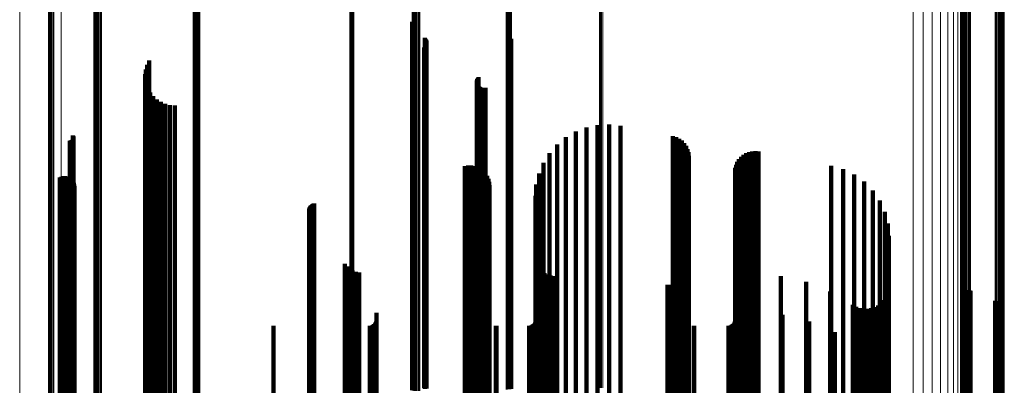
# Model space of a CAD drawing. Units: metres. Extents: x -5.029 to -4.948, y 1.882 to 2.775.
# Drawn here: x -5.029 to -4.948, y 2.289 to 2.319 of the extents above; entities that cross this region are included whole.
import ezdxf

# ---------------------------------------------------------------- set-up
doc = ezdxf.new("R2010")
doc.units = ezdxf.units.M
doc.linetypes.add('AUSGEZOGEN', pattern=[0])
doc.linetypes.add('VERDECKT2_S2', pattern=[0.09, 0.05, -0.04])
doc.layers.add('Standard', color=7, linetype='AUSGEZOGEN', lineweight=13)

msp = doc.modelspace()

# ---------------------------------------------------------------- linework, layer by layer
at = {"layer": 'Standard', "color": 7, "linetype": 'AUSGEZOGEN', "lineweight": 13, "transparency": 33554687}
for p, q in [((-5.028884, 2.328333), (-5.028884, 2.309208)), ((-5.026504, 2.328333), (-5.026504, 2.309117)), ((-5.026428, 2.328333), (-5.026428, 2.309115)), ((-5.026343, 2.328333), (-5.026343, 2.309113)), ((-5.026253, 2.328333), (-5.026253, 2.309112)), ((-5.02616, 2.328333), (-5.02616, 2.309112)), ((-5.026067, 2.328333), (-5.026067, 2.309112)), ((-5.025469, 2.328333), (-5.025469, 2.309042)), ((-5.022771, 2.328333), (-5.022771, 2.308448)), ((-5.022744, 2.328333), (-5.022744, 2.308444)), ((-5.022702, 2.328333), (-5.022702, 2.30844)), ((-5.022646, 2.328333), (-5.022646, 2.308437)), ((-5.022578, 2.328333), (-5.022578, 2.308434)), ((-5.0225, 2.328333), (-5.0225, 2.308431)), ((-5.022413, 2.328333), (-5.022413, 2.30843)), ((-5.022322, 2.328333), (-5.022322, 2.308429)), ((-5.022228, 2.328333), (-5.022228, 2.308428)), ((-5.022134, 2.328333), (-5.022134, 2.308429)), ((-5.014588, 2.328333), (-5.014588, 2.308494)), ((-5.014497, 2.328333), (-5.014497, 2.308495)), ((-5.014411, 2.328333), (-5.014411, 2.308497)), ((-5.014335, 2.328333), (-5.014335, 2.3085)), ((-5.014269, 2.328333), (-5.014269, 2.308503)), ((-5.014216, 2.328333), (-5.014216, 2.308506)), ((-5.014177, 2.328333), (-5.014177, 2.30851)), ((-5.014154, 2.328333), (-5.014154, 2.308514)), ((-5.014147, 2.328333), (-5.014147, 2.308518)), ((-5.001663, 2.328333), (-5.001663, 2.308992)), ((-5.001571, 2.328333), (-5.001571, 2.308992)), ((-5.001482, 2.328333), (-5.001482, 2.30899)), ((-5.001398, 2.328333), (-5.001398, 2.308989)), ((-5.001321, 2.328333), (-5.001321, 2.308986)), ((-4.996531, 2.328333), (-4.996531, 2.308681)), ((-4.996528, 2.328333), (-4.996528, 2.308677)), ((-4.99651, 2.328333), (-4.99651, 2.308673)), ((-4.996479, 2.328333), (-4.996479, 2.308669)), ((-4.996434, 2.328333), (-4.996434, 2.308666)), ((-4.996377, 2.328333), (-4.996377, 2.308663)), ((-4.996309, 2.328333), (-4.996309, 2.30866)), ((-4.996233, 2.328333), (-4.996233, 2.308658)), ((-4.99615, 2.328333), (-4.99615, 2.308656)), ((-4.996062, 2.328333), (-4.996062, 2.308656)), ((-4.995973, 2.328333), (-4.995973, 2.308655)), ((-4.995884, 2.328333), (-4.995884, 2.308656)), ((-4.988776, 2.328333), (-4.988776, 2.308717)), ((-4.988692, 2.328333), (-4.988692, 2.308718)), ((-4.988612, 2.328333), (-4.988612, 2.30872)), ((-4.98854, 2.328333), (-4.98854, 2.308722)), ((-4.988476, 2.328333), (-4.988476, 2.308725)), ((-4.988423, 2.328333), (-4.988423, 2.308728)), ((-4.988381, 2.328333), (-4.988381, 2.308731)), ((-4.988353, 2.328333), (-4.988353, 2.308735)), ((-4.988338, 2.328333), (-4.988338, 2.308739)), ((-4.981077, 2.328333), (-4.981077, 2.308787)), ((-4.980986, 2.328333), (-4.980986, 2.308786)), ((-4.980893, 2.328333), (-4.980893, 2.308786)), ((-4.9808, 2.328333), (-4.9808, 2.308786)), ((-4.955196, 2.328333), (-4.955196, 2.309007)), ((-4.954385, 2.328333), (-4.954385, 2.309018)), ((-4.953626, 2.328333), (-4.953626, 2.309034)), ((-4.952941, 2.328333), (-4.952941, 2.309056)), ((-4.95235, 2.328333), (-4.95235, 2.309083)), ((-4.951872, 2.328333), (-4.951872, 2.309114)), ((-4.951519, 2.328333), (-4.951519, 2.309148)), ((-4.951304, 2.328333), (-4.951304, 2.309184)), ((-4.951231, 2.328333), (-4.951231, 2.309222)), ((-4.951224, 2.328333), (-4.951224, 2.309349)), ((-4.951202, 2.328333), (-4.951202, 2.309353)), ((-4.951167, 2.328333), (-4.951167, 2.309357)), ((-4.951118, 2.328333), (-4.951118, 2.30936)), ((-4.951059, 2.328333), (-4.951059, 2.309363)), ((-4.950989, 2.328333), (-4.950989, 2.309365)), ((-4.950911, 2.328333), (-4.950911, 2.309367)), ((-4.950827, 2.328333), (-4.950827, 2.309369)), ((-4.950739, 2.328333), (-4.950739, 2.309369)), ((-4.95065, 2.328333), (-4.95065, 2.309369)), ((-4.950562, 2.328333), (-4.950562, 2.309369)), ((-4.950478, 2.328333), (-4.950478, 2.309368)), ((-4.948438, 2.328333), (-4.948438, 2.30933)), ((-4.948353, 2.328333), (-4.948353, 2.309328)), ((-4.948265, 2.328333), (-4.948265, 2.309328)), ((-4.948176, 2.328333), (-4.948176, 2.309328)), ((-4.948088, 2.328333), (-4.948088, 2.309329)), ((-4.948004, 2.328333), (-4.948004, 2.30933)), ((-4.947926, 2.328333), (-4.947926, 2.309332)), ((-4.947857, 2.328333), (-4.947857, 2.309334)), ((-4.947797, 2.328333), (-4.947797, 2.309337)), ((-4.947749, 2.328333), (-4.947749, 2.309341)), ((-4.947713, 2.328333), (-4.947713, 2.309344)), ((-4.947691, 2.328333), (-4.947691, 2.309348)), ((-4.947684, 2.328333), (-4.947684, 2.309352)), ((-4.951224, 2.309349), (-4.951224, 2.290069)), ((-4.951202, 2.309353), (-4.951202, 2.290077)), ((-4.951167, 2.309357), (-4.951167, 2.290084)), ((-4.951118, 2.30936), (-4.951118, 2.290091)), ((-4.951059, 2.309363), (-4.951059, 2.290097)), ((-4.950989, 2.309365), (-4.950989, 2.290102)), ((-4.950911, 2.309367), (-4.950911, 2.290106)), ((-4.950827, 2.309369), (-4.950827, 2.290109)), ((-4.950739, 2.309369), (-4.950739, 2.29011)), ((-4.95065, 2.309369), (-4.95065, 2.29011)), ((-4.950562, 2.309369), (-4.950562, 2.290109)), ((-4.950478, 2.309368), (-4.950478, 2.290107)), ((-4.948438, 2.30933), (-4.948438, 2.29003)), ((-4.948353, 2.309328), (-4.948353, 2.290028)), ((-4.948088, 2.309329), (-4.948088, 2.290028)), ((-4.948004, 2.30933), (-4.948004, 2.290031)), ((-4.947926, 2.309332), (-4.947926, 2.290035)), ((-4.947857, 2.309334), (-4.947857, 2.29004)), ((-4.947797, 2.309337), (-4.947797, 2.290045)), ((-4.947749, 2.309341), (-4.947749, 2.290052)), ((-4.947713, 2.309344), (-4.947713, 2.29006)), ((-4.947691, 2.309348), (-4.947691, 2.290067)), ((-4.947684, 2.309352), (-4.947684, 2.290075)), ((-5.028884, 2.309208), (-5.028884, 2.289784)), ((-5.026504, 2.309117), (-5.026504, 2.289603)), ((-5.026428, 2.309115), (-5.026428, 2.289598)), ((-5.026343, 2.309113), (-5.026343, 2.289594)), ((-5.026253, 2.309112), (-5.026253, 2.289592)), ((-5.02616, 2.309112), (-5.02616, 2.289591)), ((-5.026067, 2.309112), (-5.026067, 2.289592)), ((-5.025469, 2.309042), (-5.025469, 2.289451)), ((-5.014147, 2.308518), (-5.014147, 2.288395)), ((-5.001663, 2.308992), (-5.001663, 2.289349)), ((-5.001571, 2.308992), (-5.001571, 2.289349)), ((-5.001482, 2.30899), (-5.001482, 2.289346)), ((-5.001398, 2.308989), (-5.001398, 2.289343)), ((-5.001321, 2.308986), (-5.001321, 2.289338)), ((-4.996531, 2.308681), (-4.996531, 2.288722)), ((-4.996528, 2.308677), (-4.996528, 2.288714)), ((-4.99651, 2.308673), (-4.99651, 2.288706)), ((-4.996479, 2.308669), (-4.996479, 2.288699)), ((-4.996434, 2.308666), (-4.996434, 2.288692)), ((-4.996377, 2.308663), (-4.996377, 2.288686)), ((-4.996309, 2.30866), (-4.996309, 2.28868)), ((-4.996233, 2.308658), (-4.996233, 2.288676)), ((-4.99615, 2.308656), (-4.99615, 2.288673)), ((-4.996062, 2.308656), (-4.996062, 2.288671)), ((-4.995973, 2.308655), (-4.995973, 2.288671)), ((-4.995884, 2.308656), (-4.995884, 2.288672)), ((-4.988776, 2.308717), (-4.988776, 2.288796)), ((-4.988692, 2.308718), (-4.988692, 2.288798)), ((-4.988612, 2.30872), (-4.988612, 2.288801)), ((-4.98854, 2.308722), (-4.98854, 2.288805)), ((-4.988476, 2.308725), (-4.988476, 2.288811)), ((-4.988423, 2.308728), (-4.988423, 2.288817)), ((-4.988381, 2.308731), (-4.988381, 2.288824)), ((-4.988353, 2.308735), (-4.988353, 2.288832)), ((-4.988338, 2.308739), (-4.988338, 2.288839)), ((-4.981077, 2.308787), (-4.981077, 2.288936)), ((-4.980986, 2.308786), (-4.980986, 2.288934)), ((-4.980893, 2.308786), (-4.980893, 2.288934)), ((-4.9808, 2.308786), (-4.9808, 2.288935)), ((-4.955196, 2.309007), (-4.955196, 2.289381)), ((-4.954385, 2.309018), (-4.954385, 2.289401)), ((-4.953626, 2.309034), (-4.953626, 2.289434)), ((-4.952941, 2.309056), (-4.952941, 2.289479)), ((-4.95235, 2.309083), (-4.95235, 2.289533)), ((-4.951872, 2.309114), (-4.951872, 2.289595)), ((-4.951519, 2.309148), (-4.951519, 2.289664)), ((-4.951304, 2.309184), (-4.951304, 2.289737)), ((-4.951231, 2.309222), (-4.951231, 2.289813)), ((-4.948265, 2.309328), (-4.948265, 2.290026)), ((-4.948176, 2.309328), (-4.948176, 2.290027)), ((-5.022771, 2.308448), (-5.022771, 2.288253)), ((-5.022744, 2.308444), (-5.022744, 2.288245)), ((-5.022702, 2.30844), (-5.022702, 2.288237)), ((-5.022646, 2.308437), (-5.022646, 2.28823)), ((-5.022578, 2.308434), (-5.022578, 2.288224)), ((-5.0225, 2.308431), (-5.0225, 2.28822)), ((-5.022413, 2.30843), (-5.022413, 2.288216)), ((-5.022322, 2.308429), (-5.022322, 2.288214)), ((-5.022228, 2.308428), (-5.022228, 2.288214)), ((-5.022134, 2.308429), (-5.022134, 2.288214)), ((-5.014588, 2.308494), (-5.014588, 2.288346)), ((-5.014497, 2.308495), (-5.014497, 2.288348)), ((-5.014411, 2.308497), (-5.014411, 2.288352)), ((-5.014335, 2.3085), (-5.014335, 2.288357)), ((-5.014269, 2.308503), (-5.014269, 2.288363)), ((-5.014216, 2.308506), (-5.014216, 2.28837)), ((-5.014177, 2.30851), (-5.014177, 2.288378)), ((-5.014154, 2.308514), (-5.014154, 2.288386)), ((-4.951224, 2.290069), (-4.951224, 2.270548)), ((-4.951202, 2.290077), (-4.951202, 2.27056)), ((-4.951167, 2.290084), (-4.951167, 2.270571)), ((-4.951118, 2.290091), (-4.951118, 2.270581)), ((-4.951059, 2.290097), (-4.951059, 2.27059)), ((-4.950989, 2.290102), (-4.950989, 2.270598)), ((-4.950911, 2.290106), (-4.950911, 2.270603)), ((-4.950827, 2.290109), (-4.950827, 2.270608)), ((-4.950739, 2.29011), (-4.950739, 2.27061)), ((-4.95065, 2.29011), (-4.95065, 2.27061)), ((-4.950562, 2.290109), (-4.950562, 2.270608)), ((-4.950478, 2.290107), (-4.950478, 2.270604)), ((-4.948438, 2.29003), (-4.948438, 2.270489)), ((-4.948353, 2.290028), (-4.948353, 2.270485)), ((-4.948265, 2.290026), (-4.948265, 2.270483)), ((-4.948176, 2.290027), (-4.948176, 2.270484)), ((-4.948088, 2.290028), (-4.948088, 2.270486)), ((-4.948004, 2.290031), (-4.948004, 2.27049)), ((-4.947926, 2.290035), (-4.947926, 2.270496)), ((-4.947857, 2.29004), (-4.947857, 2.270503)), ((-4.947797, 2.290045), (-4.947797, 2.270512)), ((-4.947749, 2.290052), (-4.947749, 2.270522)), ((-4.947713, 2.29006), (-4.947713, 2.270533)), ((-4.947691, 2.290067), (-4.947691, 2.270545)), ((-4.947684, 2.290075), (-4.947684, 2.270557)), ((-5.028884, 2.289784), (-5.028884, 2.270118)), ((-5.026504, 2.289603), (-5.026504, 2.269843)), ((-5.026428, 2.289598), (-5.026428, 2.269836)), ((-5.026343, 2.289594), (-5.026343, 2.269831)), ((-5.026253, 2.289592), (-5.026253, 2.269827)), ((-5.02616, 2.289591), (-5.02616, 2.269826)), ((-5.026067, 2.289592), (-5.026067, 2.269827)), ((-5.025469, 2.289451), (-5.025469, 2.269614)), ((-5.001663, 2.289349), (-5.001663, 2.269461)), ((-5.001571, 2.289349), (-5.001571, 2.26946)), ((-5.001482, 2.289346), (-5.001482, 2.269457)), ((-5.001398, 2.289343), (-5.001398, 2.269451)), ((-5.001321, 2.289338), (-5.001321, 2.269444)), ((-4.955196, 2.289381), (-4.955196, 2.269508)), ((-4.954385, 2.289401), (-4.954385, 2.26954)), ((-4.953626, 2.289434), (-4.953626, 2.269589)), ((-4.952941, 2.289479), (-4.952941, 2.269656)), ((-4.95235, 2.289533), (-4.95235, 2.269738)), ((-4.951872, 2.289595), (-4.951872, 2.269832)), ((-4.951519, 2.289664), (-4.951519, 2.269936)), ((-4.951304, 2.289737), (-4.951304, 2.270047)), ((-4.951231, 2.289813), (-4.951231, 2.270161))]:
    msp.add_line(p, q, dxfattribs=at)
at = {"layer": 'Standard', "color": 253, "linetype": 'VERDECKT2_S2', "lineweight": 140, "transparency": 33554687}
for p, q in [((-5.014224, 2.322543), (-5.014224, 2.30853)), ((-5.014183, 2.322629), (-5.014183, 2.308527)), ((-5.014157, 2.32272), (-5.014157, 2.308522)), ((-4.996519, 2.31908), (-4.996519, 2.308685)), ((-4.996492, 2.318994), (-4.996492, 2.308689)), ((-4.996452, 2.318914), (-4.996452, 2.308692)), ((-4.9964, 2.318842), (-4.9964, 2.308695)), ((-4.995462, 2.317751), (-4.995462, 2.308744)), ((-4.995411, 2.317681), (-4.995411, 2.308747)), ((-4.995371, 2.317603), (-4.995371, 2.308751)), ((-4.995345, 2.31752), (-4.995345, 2.308754)), ((-4.98847, 2.31746), (-4.98847, 2.308757)), ((-4.988418, 2.317531), (-4.988418, 2.308754)), ((-4.988378, 2.317609), (-4.988378, 2.30875)), ((-4.988351, 2.317692), (-4.988351, 2.308747)), ((-4.995533, 2.316973), (-4.995533, 2.308779)), ((-4.99547, 2.317033), (-4.99547, 2.308776)), ((-4.995417, 2.317102), (-4.995417, 2.308773)), ((-4.995376, 2.317179), (-4.995376, 2.30877)), ((-4.995348, 2.317261), (-4.995348, 2.308766)), ((-4.995332, 2.317434), (-4.995332, 2.308758)), ((-5.0182, 2.315897), (-5.0182, 2.308827)), ((-5.018492, 2.315161), (-5.018492, 2.308859)), ((-5.018376, 2.315541), (-5.018376, 2.308843)), ((-5.018544, 2.314768), (-5.018544, 2.308877)), ((-5.018533, 2.314371), (-5.018533, 2.308895)), ((-4.991172, 2.314259), (-4.991172, 2.3089)), ((-4.991145, 2.314349), (-4.991145, 2.308896)), ((-4.991103, 2.314435), (-4.991103, 2.308892)), ((-4.991048, 2.314511), (-4.991048, 2.308888)), ((-5.018458, 2.313981), (-5.018458, 2.308912)), ((-5.01832, 2.313609), (-5.01832, 2.308929)), ((-4.991182, 2.314164), (-4.991182, 2.308904)), ((-4.991176, 2.31407), (-4.991176, 2.308908)), ((-4.991153, 2.313978), (-4.991153, 2.308912)), ((-4.991115, 2.313891), (-4.991115, 2.308916)), ((-4.991063, 2.313813), (-4.991063, 2.30892)), ((-4.990997, 2.313744), (-4.990997, 2.308923)), ((-4.990921, 2.313688), (-4.990921, 2.308925)), ((-4.990836, 2.313646), (-4.990836, 2.308927)), ((-4.990745, 2.313619), (-4.990745, 2.308928)), ((-4.990651, 2.313609), (-4.990651, 2.308929)), ((-4.990557, 2.313615), (-4.990557, 2.308928)), ((-4.990465, 2.313637), (-4.990465, 2.308927)), ((-5.018124, 2.313264), (-5.018124, 2.308944)), ((-5.017875, 2.312954), (-5.017875, 2.308958)), ((-5.01758, 2.31269), (-5.01758, 2.30897)), ((-5.017245, 2.312476), (-5.017245, 2.308979)), ((-5.01688, 2.312319), (-5.01688, 2.308986)), ((-5.016495, 2.312224), (-5.016495, 2.30899)), ((-5.016099, 2.312191), (-5.016099, 2.308992)), ((-4.982143, 2.310378), (-4.982143, 2.309073)), ((-4.981221, 2.310571), (-4.981221, 2.309064)), ((-4.98028, 2.310614), (-4.98028, 2.309062)), ((-4.979344, 2.310506), (-4.979344, 2.309067)), ((-5.024539, 2.309347), (-5.024539, 2.309119)), ((-5.024506, 2.309379), (-5.024506, 2.309117)), ((-5.024492, 2.309717), (-5.024492, 2.309102)), ((-5.024479, 2.309415), (-5.024479, 2.309116)), ((-5.024468, 2.309678), (-5.024468, 2.309104)), ((-5.024459, 2.309456), (-5.024459, 2.309114)), ((-5.024451, 2.309636), (-5.024451, 2.309106)), ((-5.024446, 2.3095), (-5.024446, 2.309112)), ((-5.024442, 2.309591), (-5.024442, 2.309108)), ((-5.02444, 2.309545), (-5.02444, 2.30911)), ((-4.983837, 2.309565), (-4.983837, 2.309109)), ((-4.983023, 2.310039), (-4.983023, 2.309088)), ((-4.975024, 2.309654), (-4.975024, 2.309105)), ((-4.974755, 2.309577), (-4.974755, 2.309108)), ((-4.974502, 2.309454), (-4.974502, 2.309114)), ((-5.024754, 2.309289), (-5.024754, 2.309121)), ((-5.024754, 2.309121), (-5.024754, 2.28961)), ((-5.024708, 2.309285), (-5.024708, 2.309121)), ((-5.024708, 2.309121), (-5.024708, 2.28961)), ((-5.024663, 2.30929), (-5.024663, 2.309121)), ((-5.024663, 2.309121), (-5.024663, 2.28961)), ((-5.024619, 2.309302), (-5.024619, 2.309121)), ((-5.024619, 2.309121), (-5.024619, 2.289609)), ((-5.024577, 2.309321), (-5.024577, 2.30912)), ((-5.024577, 2.30912), (-5.024577, 2.289607)), ((-5.024539, 2.309119), (-5.024539, 2.289605)), ((-5.024506, 2.309117), (-5.024506, 2.289602)), ((-5.024492, 2.309102), (-5.024492, 2.289572)), ((-5.024479, 2.309116), (-5.024479, 2.289599)), ((-5.024468, 2.309104), (-5.024468, 2.289575)), ((-5.024459, 2.309114), (-5.024459, 2.289595)), ((-5.024451, 2.309106), (-5.024451, 2.289579)), ((-5.024446, 2.309112), (-5.024446, 2.289591)), ((-5.024442, 2.309108), (-5.024442, 2.289583)), ((-5.02444, 2.30911), (-5.02444, 2.289587)), ((-5.018544, 2.308877), (-5.018544, 2.289118)), ((-5.018533, 2.308895), (-5.018533, 2.289153)), ((-5.018492, 2.308859), (-5.018492, 2.289082)), ((-5.018458, 2.308912), (-5.018458, 2.289188)), ((-5.018376, 2.308843), (-5.018376, 2.289048)), ((-5.01832, 2.308929), (-5.01832, 2.289222)), ((-5.0182, 2.308827), (-5.0182, 2.289016)), ((-5.018124, 2.308944), (-5.018124, 2.289253)), ((-5.017875, 2.308958), (-5.017875, 2.289281)), ((-5.01758, 2.30897), (-5.01758, 2.289305)), ((-5.017245, 2.308979), (-5.017245, 2.289324)), ((-5.01688, 2.308986), (-5.01688, 2.289338)), ((-5.016495, 2.30899), (-5.016495, 2.289346)), ((-5.016099, 2.308992), (-5.016099, 2.289349)), ((-5.014224, 2.30853), (-5.014224, 2.288419)), ((-5.014183, 2.308527), (-5.014183, 2.288411)), ((-5.014157, 2.308522), (-5.014157, 2.288403)), ((-4.996519, 2.308685), (-4.996519, 2.28873)), ((-4.996492, 2.308689), (-4.996492, 2.288738)), ((-4.996452, 2.308692), (-4.996452, 2.288745)), ((-4.9964, 2.308695), (-4.9964, 2.288752)), ((-4.995533, 2.308779), (-4.995533, 2.28892)), ((-4.99547, 2.308776), (-4.99547, 2.288914)), ((-4.995462, 2.308744), (-4.995462, 2.28885)), ((-4.995417, 2.308773), (-4.995417, 2.288908)), ((-4.995411, 2.308747), (-4.995411, 2.288856)), ((-4.995376, 2.30877), (-4.995376, 2.288901)), ((-4.995371, 2.308751), (-4.995371, 2.288863)), ((-4.995348, 2.308766), (-4.995348, 2.288894)), ((-4.995345, 2.308754), (-4.995345, 2.28887)), ((-4.995332, 2.308758), (-4.995332, 2.288878)), ((-4.991182, 2.308904), (-4.991182, 2.289172)), ((-4.991176, 2.308908), (-4.991176, 2.28918)), ((-4.991172, 2.3089), (-4.991172, 2.289164)), ((-4.991153, 2.308912), (-4.991153, 2.289189)), ((-4.991145, 2.308896), (-4.991145, 2.289155)), ((-4.991115, 2.308916), (-4.991115, 2.289196)), ((-4.991103, 2.308892), (-4.991103, 2.289148)), ((-4.991063, 2.30892), (-4.991063, 2.289204)), ((-4.991048, 2.308888), (-4.991048, 2.289141)), ((-4.990997, 2.308923), (-4.990997, 2.28921)), ((-4.990921, 2.308925), (-4.990921, 2.289215)), ((-4.990836, 2.308927), (-4.990836, 2.289219)), ((-4.990745, 2.308928), (-4.990745, 2.289221)), ((-4.990651, 2.308929), (-4.990651, 2.289222)), ((-4.990557, 2.308928), (-4.990557, 2.289221)), ((-4.990465, 2.308927), (-4.990465, 2.289219)), ((-4.98847, 2.308757), (-4.98847, 2.288876)), ((-4.988418, 2.308754), (-4.988418, 2.288869)), ((-4.988378, 2.30875), (-4.988378, 2.288863)), ((-4.988351, 2.308747), (-4.988351, 2.288855)), ((-4.984565, 2.308967), (-4.984565, 2.289639)), ((-4.983837, 2.309109), (-4.983837, 2.289585)), ((-4.983023, 2.309088), (-4.983023, 2.289543)), ((-4.982143, 2.309073), (-4.982143, 2.289512)), ((-4.981221, 2.309064), (-4.981221, 2.289495)), ((-4.98028, 2.309062), (-4.98028, 2.289491)), ((-4.979344, 2.309067), (-4.979344, 2.289501)), ((-4.975024, 2.309105), (-4.975024, 2.289577)), ((-4.974755, 2.309108), (-4.974755, 2.289584)), ((-4.974502, 2.309114), (-4.974502, 2.289595)), ((-4.974275, 2.30929), (-4.974275, 2.309121)), ((-4.974275, 2.309121), (-4.974275, 2.28961)), ((-4.974079, 2.309089), (-4.974079, 2.289628)), ((-4.97392, 2.308858), (-4.97392, 2.289649)), ((-4.973803, 2.308603), (-4.973803, 2.289672)), ((-4.985188, 2.30826), (-4.985188, 2.289703)), ((-4.973732, 2.308332), (-4.973732, 2.289696)), ((-4.973708, 2.308053), (-4.973708, 2.289721)), ((-4.969569, 2.307759), (-4.969569, 2.289747)), ((-4.969397, 2.307956), (-4.969397, 2.28973)), ((-4.969195, 2.308122), (-4.969195, 2.289715)), ((-4.96897, 2.308254), (-4.96897, 2.289703)), ((-4.968726, 2.308348), (-4.968726, 2.289695)), ((-4.96847, 2.308402), (-4.96847, 2.28969)), ((-4.968209, 2.308415), (-4.968209, 2.289689)), ((-4.967949, 2.308385), (-4.967949, 2.289691)), ((-4.992172, 2.307201), (-4.992172, 2.289798)), ((-4.991907, 2.307245), (-4.991907, 2.289794)), ((-4.991638, 2.307244), (-4.991638, 2.289794)), ((-4.991372, 2.307199), (-4.991372, 2.289798)), ((-4.991118, 2.30711), (-4.991118, 2.289806)), ((-4.990882, 2.306982), (-4.990882, 2.289817)), ((-4.985689, 2.307462), (-4.985689, 2.289774)), ((-4.969872, 2.307044), (-4.969872, 2.289812)), ((-4.96981, 2.307297), (-4.96981, 2.289789)), ((-4.969708, 2.307538), (-4.969708, 2.289767)), ((-4.961951, 2.30722), (-4.961951, 2.289796)), ((-4.960978, 2.306942), (-4.960978, 2.289821)), ((-5.025577, 2.306262), (-5.025577, 2.289882)), ((-5.025448, 2.306319), (-5.025448, 2.289877)), ((-5.025311, 2.306353), (-5.025311, 2.289874)), ((-5.025171, 2.306363), (-5.025171, 2.289873)), ((-5.02503, 2.306348), (-5.02503, 2.289874)), ((-5.024895, 2.30631), (-5.024895, 2.289878)), ((-5.024768, 2.306249), (-5.024768, 2.289883)), ((-5.024653, 2.306167), (-5.024653, 2.289891)), ((-4.99067, 2.306816), (-4.99067, 2.289832)), ((-4.990488, 2.306618), (-4.990488, 2.28985)), ((-4.990341, 2.306393), (-4.990341, 2.28987)), ((-4.990233, 2.306146), (-4.990233, 2.289892)), ((-4.986057, 2.306595), (-4.986057, 2.289852)), ((-4.969893, 2.306783), (-4.969893, 2.289835)), ((-4.960067, 2.306502), (-4.960067, 2.28986)), ((-5.024554, 2.306067), (-5.024554, 2.2899)), ((-5.024474, 2.305951), (-5.024474, 2.28991)), ((-5.024415, 2.305823), (-5.024415, 2.289922)), ((-5.024379, 2.305687), (-5.024379, 2.289934)), ((-5.024367, 2.305547), (-5.024367, 2.289946)), ((-4.990167, 2.305885), (-4.990167, 2.289916)), ((-4.990145, 2.305617), (-4.990145, 2.28994)), ((-4.986282, 2.30568), (-4.986282, 2.289934)), ((-4.959245, 2.305912), (-4.959245, 2.289914)), ((-4.986358, 2.304741), (-4.986358, 2.290019)), ((-4.958537, 2.305189), (-4.958537, 2.289978)), ((-5.005004, 2.303686), (-5.005004, 2.290114)), ((-5.004979, 2.30377), (-5.004979, 2.290106)), ((-5.004942, 2.303849), (-5.004942, 2.290099)), ((-5.004893, 2.303921), (-5.004893, 2.290092)), ((-5.004832, 2.303984), (-5.004832, 2.290087)), ((-5.004762, 2.304037), (-5.004762, 2.290082)), ((-5.004685, 2.304077), (-5.004685, 2.290078)), ((-5.004602, 2.304105), (-5.004602, 2.290076)), ((-4.957963, 2.304356), (-4.957963, 2.290053)), ((-5.005014, 2.303599), (-5.005014, 2.290121)), ((-5.005011, 2.303512), (-5.005011, 2.290129)), ((-5.004993, 2.303426), (-5.004993, 2.290137)), ((-5.004962, 2.303344), (-5.004962, 2.290144)), ((-5.004918, 2.303268), (-5.004918, 2.290151)), ((-4.957541, 2.303437), (-4.957541, 2.290136)), ((-4.957282, 2.302459), (-4.957282, 2.290224)), ((-4.957195, 2.301451), (-4.957195, 2.290314)), ((-5.002064, 2.299129), (-5.002064, 2.290523)), ((-5.001884, 2.298911), (-5.001884, 2.290543)), ((-4.986335, 2.299482), (-4.986335, 2.290491)), ((-4.986268, 2.299219), (-4.986268, 2.290515)), ((-4.986159, 2.298971), (-4.986159, 2.290537)), ((-4.97373, 2.298782), (-4.97373, 2.290554)), ((-4.969813, 2.299413), (-4.969813, 2.290497)), ((-4.969715, 2.299177), (-4.969715, 2.290519)), ((-4.969581, 2.298958), (-4.969581, 2.290538)), ((-5.001669, 2.298728), (-5.001669, 2.290559)), ((-5.001427, 2.298584), (-5.001427, 2.290572)), ((-5.001163, 2.298484), (-5.001163, 2.290581)), ((-5.000885, 2.298432), (-5.000885, 2.290586)), ((-4.990497, 2.298131), (-4.990497, 2.290613)), ((-4.990346, 2.298359), (-4.990346, 2.290592)), ((-4.990236, 2.298608), (-4.990236, 2.29057)), ((-4.98601, 2.298745), (-4.98601, 2.290557)), ((-4.985826, 2.298546), (-4.985826, 2.290575)), ((-4.985611, 2.298381), (-4.985611, 2.29059)), ((-4.985372, 2.298253), (-4.985372, 2.290602)), ((-4.985115, 2.298167), (-4.985115, 2.290609)), ((-4.984847, 2.298124), (-4.984847, 2.290613)), ((-4.974049, 2.29805), (-4.974049, 2.29062)), ((-4.973902, 2.298276), (-4.973902, 2.2906)), ((-4.973795, 2.298521), (-4.973795, 2.290578)), ((-4.969414, 2.298763), (-4.969414, 2.290556)), ((-4.969219, 2.298597), (-4.969219, 2.290571)), ((-4.969, 2.298463), (-4.969, 2.290583)), ((-4.968763, 2.298365), (-4.968763, 2.290592)), ((-4.968513, 2.298306), (-4.968513, 2.290597)), ((-4.968257, 2.298286), (-4.968257, 2.290599)), ((-4.966118, 2.298127), (-4.966118, 2.290613)), ((-4.991943, 2.29752), (-4.991943, 2.290668)), ((-4.99167, 2.297515), (-4.99167, 2.290668)), ((-4.991401, 2.297555), (-4.991401, 2.290664)), ((-4.991142, 2.29764), (-4.991142, 2.290657)), ((-4.9909, 2.297767), (-4.9909, 2.290645)), ((-4.990683, 2.297932), (-4.990683, 2.290631)), ((-4.975462, 2.297421), (-4.975462, 2.290676)), ((-4.975194, 2.297423), (-4.975194, 2.290676)), ((-4.974929, 2.297469), (-4.974929, 2.290672)), ((-4.974676, 2.297558), (-4.974676, 2.290664)), ((-4.974441, 2.297687), (-4.974441, 2.290653)), ((-4.97423, 2.297852), (-4.97423, 2.290638)), ((-4.964028, 2.297646), (-4.964028, 2.290656)), ((-4.962036, 2.296852), (-4.962036, 2.290728)), ((-4.957431, 2.296412), (-4.957431, 2.290767)), ((-4.957301, 2.296703), (-4.957301, 2.290741)), ((-4.957222, 2.297012), (-4.957222, 2.290713)), ((-4.95106, 2.296811), (-4.95106, 2.290731)), ((-4.950991, 2.296866), (-4.950991, 2.290726)), ((-4.950913, 2.296909), (-4.950913, 2.290722)), ((-4.95083, 2.29694), (-4.95083, 2.29072)), ((-4.950743, 2.296956), (-4.950743, 2.290718)), ((-4.950654, 2.296958), (-4.950654, 2.290718)), ((-4.950566, 2.296945), (-4.950566, 2.290719)), ((-4.950482, 2.296919), (-4.950482, 2.290722)), ((-4.960187, 2.295766), (-4.960187, 2.290825)), ((-4.959911, 2.295606), (-4.959911, 2.29084)), ((-4.958362, 2.295573), (-4.958362, 2.290842)), ((-4.958079, 2.295721), (-4.958079, 2.290829)), ((-4.957825, 2.295914), (-4.957825, 2.290812)), ((-4.957607, 2.296146), (-4.957607, 2.290791)), ((-4.948433, 2.296085), (-4.948433, 2.290796)), ((-4.948349, 2.296059), (-4.948349, 2.290799)), ((-4.948261, 2.296046), (-4.948261, 2.2908)), ((-4.948172, 2.296048), (-4.948172, 2.2908)), ((-4.948085, 2.296064), (-4.948085, 2.290798)), ((-4.948002, 2.296094), (-4.948002, 2.290796)), ((-4.947925, 2.296138), (-4.947925, 2.290792)), ((-4.947855, 2.296193), (-4.947855, 2.290787)), ((-4.999455, 2.295101), (-4.999455, 2.290885)), ((-4.986315, 2.295103), (-4.986315, 2.290885)), ((-4.969874, 2.295131), (-4.969874, 2.290882)), ((-4.968243, 2.295131), (-4.968243, 2.290882)), ((-4.965977, 2.294935), (-4.965977, 2.2909)), ((-4.959612, 2.295495), (-4.959612, 2.29085)), ((-4.959299, 2.295435), (-4.959299, 2.290855)), ((-4.95898, 2.295428), (-4.95898, 2.290856)), ((-4.958665, 2.295475), (-4.958665, 2.290851)), ((-5.007942, 2.294033), (-5.007942, 2.290981)), ((-4.999999, 2.294033), (-4.999999, 2.290981)), ((-4.999905, 2.294042), (-4.999905, 2.29098)), ((-4.999813, 2.294066), (-4.999813, 2.290978)), ((-4.999727, 2.294106), (-4.999727, 2.290974)), ((-4.99965, 2.294161), (-4.99965, 2.290969)), ((-4.999582, 2.294228), (-4.999582, 2.290963)), ((-4.999528, 2.294305), (-4.999528, 2.290956)), ((-4.999488, 2.294391), (-4.999488, 2.290949)), ((-4.999463, 2.294483), (-4.999463, 2.29094)), ((-4.98962, 2.294036), (-4.98962, 2.290981)), ((-4.989562, 2.294033), (-4.989562, 2.290981)), ((-4.986859, 2.294033), (-4.986859, 2.290981)), ((-4.986764, 2.294042), (-4.986764, 2.29098)), ((-4.986673, 2.294066), (-4.986673, 2.290978)), ((-4.986587, 2.294106), (-4.986587, 2.290974)), ((-4.986509, 2.294161), (-4.986509, 2.290969)), ((-4.986442, 2.294228), (-4.986442, 2.290963)), ((-4.986387, 2.294305), (-4.986387, 2.290956)), ((-4.986347, 2.294391), (-4.986347, 2.290949)), ((-4.986323, 2.294483), (-4.986323, 2.29094)), ((-4.973293, 2.294035), (-4.973293, 2.290981)), ((-4.973249, 2.294033), (-4.973249, 2.290981)), ((-4.970419, 2.294033), (-4.970419, 2.290981)), ((-4.970324, 2.294042), (-4.970324, 2.29098)), ((-4.970232, 2.294066), (-4.970232, 2.290978)), ((-4.970147, 2.294106), (-4.970147, 2.290974)), ((-4.970069, 2.294161), (-4.970069, 2.290969)), ((-4.970002, 2.294228), (-4.970002, 2.290963)), ((-4.969947, 2.294305), (-4.969947, 2.290956)), ((-4.969907, 2.294391), (-4.969907, 2.290949)), ((-4.969883, 2.294483), (-4.969883, 2.29094)), ((-4.963768, 2.294391), (-4.963768, 2.290949)), ((-4.961669, 2.293514), (-4.961669, 2.291027)), ((-4.95973, 2.292324), (-4.95973, 2.291134)), ((-5.007942, 2.290981), (-5.007942, 2.271925)), ((-4.999999, 2.290981), (-4.999999, 2.271925)), ((-4.999905, 2.29098), (-4.999905, 2.271924)), ((-4.999813, 2.290978), (-4.999813, 2.27192)), ((-4.999727, 2.290974), (-4.999727, 2.271915)), ((-4.99965, 2.290969), (-4.99965, 2.271907)), ((-4.999582, 2.290963), (-4.999582, 2.271898)), ((-4.999528, 2.290956), (-4.999528, 2.271888)), ((-4.999488, 2.290949), (-4.999488, 2.271876)), ((-4.999463, 2.29094), (-4.999463, 2.271864)), ((-4.999455, 2.290885), (-4.999455, 2.27178)), ((-4.991943, 2.290668), (-4.991943, 2.271452)), ((-4.99167, 2.290668), (-4.99167, 2.271452)), ((-4.991401, 2.290664), (-4.991401, 2.271447)), ((-4.991142, 2.290657), (-4.991142, 2.271435)), ((-4.98962, 2.290981), (-4.98962, 2.271924)), ((-4.989562, 2.290981), (-4.989562, 2.271925)), ((-4.986859, 2.290981), (-4.986859, 2.271925)), ((-4.986764, 2.29098), (-4.986764, 2.271924)), ((-4.986673, 2.290978), (-4.986673, 2.27192)), ((-4.986587, 2.290974), (-4.986587, 2.271915)), ((-4.986509, 2.290969), (-4.986509, 2.271907)), ((-4.986442, 2.290963), (-4.986442, 2.271898)), ((-4.986387, 2.290956), (-4.986387, 2.271888)), ((-4.986347, 2.290949), (-4.986347, 2.271876)), ((-4.986323, 2.29094), (-4.986323, 2.271864)), ((-4.986315, 2.290885), (-4.986315, 2.27178)), ((-4.975462, 2.290676), (-4.975462, 2.271465)), ((-4.975194, 2.290676), (-4.975194, 2.271465)), ((-4.974929, 2.290672), (-4.974929, 2.271459)), ((-4.974676, 2.290664), (-4.974676, 2.271446)), ((-4.974441, 2.290653), (-4.974441, 2.271429)), ((-4.973293, 2.290981), (-4.973293, 2.271924)), ((-4.973249, 2.290981), (-4.973249, 2.271925)), ((-4.970419, 2.290981), (-4.970419, 2.271925)), ((-4.970324, 2.29098), (-4.970324, 2.271924)), ((-4.970232, 2.290978), (-4.970232, 2.27192)), ((-4.970147, 2.290974), (-4.970147, 2.271915)), ((-4.970069, 2.290969), (-4.970069, 2.271907)), ((-4.970002, 2.290963), (-4.970002, 2.271898)), ((-4.969947, 2.290956), (-4.969947, 2.271888)), ((-4.969907, 2.290949), (-4.969907, 2.271876)), ((-4.969883, 2.29094), (-4.969883, 2.271864)), ((-4.969874, 2.290882), (-4.969874, 2.271776)), ((-4.968243, 2.290882), (-4.968243, 2.271776)), ((-4.965977, 2.2909), (-4.965977, 2.271802)), ((-4.964028, 2.290656), (-4.964028, 2.271435)), ((-4.963768, 2.290949), (-4.963768, 2.271876)), ((-4.962036, 2.290728), (-4.962036, 2.271542)), ((-4.961669, 2.291027), (-4.961669, 2.271995)), ((-4.960187, 2.290825), (-4.960187, 2.27169)), ((-4.959911, 2.29084), (-4.959911, 2.271711)), ((-4.95973, 2.291134), (-4.95973, 2.272157)), ((-4.959612, 2.29085), (-4.959612, 2.271726)), ((-4.959299, 2.290855), (-4.959299, 2.271735)), ((-4.95898, 2.290856), (-4.95898, 2.271735)), ((-4.958665, 2.290851), (-4.958665, 2.271729)), ((-4.958362, 2.290842), (-4.958362, 2.271716)), ((-4.958079, 2.290829), (-4.958079, 2.271696)), ((-4.957998, 2.29085), (-4.957998, 2.272357)), ((-4.957825, 2.290812), (-4.957825, 2.27167)), ((-4.957607, 2.290791), (-4.957607, 2.271638)), ((-4.957431, 2.290767), (-4.957431, 2.271602)), ((-4.957301, 2.290741), (-4.957301, 2.271562)), ((-4.957222, 2.290713), (-4.957222, 2.271521)), ((-4.95106, 2.290731), (-4.95106, 2.271548)), ((-4.950991, 2.290726), (-4.950991, 2.27154)), ((-4.950913, 2.290722), (-4.950913, 2.271535)), ((-4.95083, 2.29072), (-4.95083, 2.27153)), ((-4.950743, 2.290718), (-4.950743, 2.271528)), ((-4.950654, 2.290718), (-4.950654, 2.271528)), ((-4.950566, 2.290719), (-4.950566, 2.27153)), ((-4.950482, 2.290722), (-4.950482, 2.271533)), ((-4.948433, 2.290796), (-4.948433, 2.271646)), ((-4.948349, 2.290799), (-4.948349, 2.27165)), ((-4.948261, 2.2908), (-4.948261, 2.271652)), ((-4.948172, 2.2908), (-4.948172, 2.271651)), ((-4.948085, 2.290798), (-4.948085, 2.271649)), ((-4.948002, 2.290796), (-4.948002, 2.271645)), ((-4.947925, 2.290792), (-4.947925, 2.271639)), ((-4.947855, 2.290787), (-4.947855, 2.271632)), ((-5.025577, 2.289882), (-5.025577, 2.270265)), ((-5.025448, 2.289877), (-5.025448, 2.270258)), ((-5.025311, 2.289874), (-5.025311, 2.270253)), ((-5.025171, 2.289873), (-5.025171, 2.270252)), ((-5.02503, 2.289874), (-5.02503, 2.270254)), ((-5.024895, 2.289878), (-5.024895, 2.270259)), ((-5.024768, 2.289883), (-5.024768, 2.270267)), ((-5.024653, 2.289891), (-5.024653, 2.270278)), ((-5.024554, 2.2899), (-5.024554, 2.270292)), ((-5.024474, 2.28991), (-5.024474, 2.270308)), ((-5.024415, 2.289922), (-5.024415, 2.270325)), ((-5.024379, 2.289934), (-5.024379, 2.270343)), ((-5.024367, 2.289946), (-5.024367, 2.270362)), ((-5.005014, 2.290121), (-5.005014, 2.270627)), ((-5.005011, 2.290129), (-5.005011, 2.270639)), ((-5.005004, 2.290114), (-5.005004, 2.270615)), ((-5.004993, 2.290137), (-5.004993, 2.27065)), ((-5.004979, 2.290106), (-5.004979, 2.270604)), ((-5.004962, 2.290144), (-5.004962, 2.270661)), ((-5.004942, 2.290099), (-5.004942, 2.270593)), ((-5.004918, 2.290151), (-5.004918, 2.270672)), ((-5.004893, 2.290092), (-5.004893, 2.270583)), ((-5.004832, 2.290087), (-5.004832, 2.270574)), ((-5.004762, 2.290082), (-5.004762, 2.270567)), ((-5.004685, 2.290078), (-5.004685, 2.270562)), ((-5.004602, 2.290076), (-5.004602, 2.270558)), ((-5.002064, 2.290523), (-5.002064, 2.271233)), ((-5.001884, 2.290543), (-5.001884, 2.271263)), ((-5.001669, 2.290559), (-5.001669, 2.271288)), ((-5.001427, 2.290572), (-5.001427, 2.271307)), ((-5.001163, 2.290581), (-5.001163, 2.271321)), ((-5.000885, 2.290586), (-5.000885, 2.271328)), ((-4.9909, 2.290645), (-4.9909, 2.271418)), ((-4.990683, 2.290631), (-4.990683, 2.271396)), ((-4.990497, 2.290613), (-4.990497, 2.271369)), ((-4.990488, 2.28985), (-4.990488, 2.270217)), ((-4.990346, 2.290592), (-4.990346, 2.271338)), ((-4.990341, 2.28987), (-4.990341, 2.270248)), ((-4.990236, 2.29057), (-4.990236, 2.271304)), ((-4.990233, 2.289892), (-4.990233, 2.270281)), ((-4.990167, 2.289916), (-4.990167, 2.270316)), ((-4.990145, 2.28994), (-4.990145, 2.270353)), ((-4.986358, 2.290019), (-4.986358, 2.270472)), ((-4.986335, 2.290491), (-4.986335, 2.271185)), ((-4.986282, 2.289934), (-4.986282, 2.270344)), ((-4.986268, 2.290515), (-4.986268, 2.271221)), ((-4.986159, 2.290537), (-4.986159, 2.271255)), ((-4.986057, 2.289852), (-4.986057, 2.27022)), ((-4.98601, 2.290557), (-4.98601, 2.271285)), ((-4.985826, 2.290575), (-4.985826, 2.271312)), ((-4.985611, 2.29059), (-4.985611, 2.271335)), ((-4.985372, 2.290602), (-4.985372, 2.271352)), ((-4.985115, 2.290609), (-4.985115, 2.271364)), ((-4.984847, 2.290613), (-4.984847, 2.27137)), ((-4.97423, 2.290638), (-4.97423, 2.271407)), ((-4.974049, 2.29062), (-4.974049, 2.27138)), ((-4.973902, 2.2906), (-4.973902, 2.271349)), ((-4.973795, 2.290578), (-4.973795, 2.271316)), ((-4.97373, 2.290554), (-4.97373, 2.27128)), ((-4.969813, 2.290497), (-4.969813, 2.271195)), ((-4.969715, 2.290519), (-4.969715, 2.271227)), ((-4.969581, 2.290538), (-4.969581, 2.271257)), ((-4.969414, 2.290556), (-4.969414, 2.271283)), ((-4.969219, 2.290571), (-4.969219, 2.271306)), ((-4.969, 2.290583), (-4.969, 2.271324)), ((-4.968763, 2.290592), (-4.968763, 2.271337)), ((-4.968513, 2.290597), (-4.968513, 2.271345)), ((-4.968257, 2.290599), (-4.968257, 2.271348)), ((-4.966118, 2.290613), (-4.966118, 2.271369)), ((-4.960067, 2.28986), (-4.960067, 2.270233)), ((-4.959245, 2.289914), (-4.959245, 2.270313)), ((-4.958537, 2.289978), (-4.958537, 2.270411)), ((-4.957963, 2.290053), (-4.957963, 2.270524)), ((-4.957541, 2.290136), (-4.957541, 2.270649)), ((-4.957282, 2.290224), (-4.957282, 2.270781)), ((-4.957195, 2.290314), (-4.957195, 2.270918)), ((-5.024754, 2.28961), (-5.024754, 2.269855)), ((-5.024708, 2.28961), (-5.024708, 2.269855)), ((-5.024663, 2.28961), (-5.024663, 2.269855)), ((-5.024619, 2.289609), (-5.024619, 2.269853)), ((-5.024577, 2.289607), (-5.024577, 2.26985)), ((-5.024539, 2.289605), (-5.024539, 2.269847)), ((-5.024506, 2.289602), (-5.024506, 2.269842)), ((-5.024492, 2.289572), (-5.024492, 2.269797)), ((-5.024479, 2.289599), (-5.024479, 2.269837)), ((-5.024468, 2.289575), (-5.024468, 2.269802)), ((-5.024459, 2.289595), (-5.024459, 2.269832)), ((-5.024451, 2.289579), (-5.024451, 2.269808)), ((-5.024446, 2.289591), (-5.024446, 2.269826)), ((-5.024442, 2.289583), (-5.024442, 2.269814)), ((-5.02444, 2.289587), (-5.02444, 2.26982)), ((-5.018533, 2.289153), (-5.018533, 2.269165)), ((-5.018458, 2.289188), (-5.018458, 2.269218)), ((-5.01832, 2.289222), (-5.01832, 2.269268)), ((-5.018124, 2.289253), (-5.018124, 2.269315)), ((-5.017875, 2.289281), (-5.017875, 2.269357)), ((-5.01758, 2.289305), (-5.01758, 2.269393)), ((-5.017245, 2.289324), (-5.017245, 2.269422)), ((-5.01688, 2.289338), (-5.01688, 2.269443)), ((-5.016495, 2.289346), (-5.016495, 2.269456)), ((-5.016099, 2.289349), (-5.016099, 2.269461)), ((-4.992172, 2.289798), (-4.992172, 2.270138)), ((-4.991907, 2.289794), (-4.991907, 2.270132)), ((-4.991638, 2.289794), (-4.991638, 2.270132)), ((-4.991372, 2.289798), (-4.991372, 2.270138)), ((-4.991182, 2.289172), (-4.991182, 2.269193)), ((-4.991176, 2.28918), (-4.991176, 2.269206)), ((-4.991172, 2.289164), (-4.991172, 2.26918)), ((-4.991153, 2.289189), (-4.991153, 2.269218)), ((-4.991145, 2.289155), (-4.991145, 2.269168)), ((-4.991118, 2.289806), (-4.991118, 2.27015)), ((-4.991115, 2.289196), (-4.991115, 2.26923)), ((-4.991103, 2.289148), (-4.991103, 2.269156)), ((-4.991063, 2.289204), (-4.991063, 2.269241)), ((-4.991048, 2.289141), (-4.991048, 2.269146)), ((-4.990997, 2.28921), (-4.990997, 2.26925)), ((-4.990921, 2.289215), (-4.990921, 2.269258)), ((-4.990882, 2.289817), (-4.990882, 2.270168)), ((-4.990836, 2.289219), (-4.990836, 2.269263)), ((-4.990745, 2.289221), (-4.990745, 2.269267)), ((-4.99067, 2.289832), (-4.99067, 2.27019)), ((-4.990651, 2.289222), (-4.990651, 2.269268)), ((-4.990557, 2.289221), (-4.990557, 2.269268)), ((-4.990465, 2.289219), (-4.990465, 2.269265)), ((-4.985689, 2.289774), (-4.985689, 2.270102)), ((-4.985188, 2.289703), (-4.985188, 2.269994)), ((-4.984565, 2.289639), (-4.984565, 2.269898)), ((-4.983837, 2.289585), (-4.983837, 2.269817)), ((-4.983023, 2.289543), (-4.983023, 2.269753)), ((-4.982143, 2.289512), (-4.982143, 2.269707)), ((-4.981221, 2.289495), (-4.981221, 2.269681)), ((-4.98028, 2.289491), (-4.98028, 2.269675)), ((-4.979344, 2.289501), (-4.979344, 2.269689)), ((-4.975024, 2.289577), (-4.975024, 2.269805)), ((-4.974755, 2.289584), (-4.974755, 2.269816)), ((-4.974502, 2.289595), (-4.974502, 2.269832)), ((-4.974275, 2.28961), (-4.974275, 2.269855)), ((-4.974079, 2.289628), (-4.974079, 2.269882)), ((-4.97392, 2.289649), (-4.97392, 2.269913)), ((-4.973803, 2.289672), (-4.973803, 2.269948)), ((-4.973732, 2.289696), (-4.973732, 2.269984)), ((-4.973708, 2.289721), (-4.973708, 2.270022)), ((-4.969893, 2.289835), (-4.969893, 2.270195)), ((-4.969872, 2.289812), (-4.969872, 2.270159)), ((-4.96981, 2.289789), (-4.96981, 2.270125)), ((-4.969708, 2.289767), (-4.969708, 2.270092)), ((-4.969569, 2.289747), (-4.969569, 2.270062)), ((-4.969397, 2.28973), (-4.969397, 2.270036)), ((-4.969195, 2.289715), (-4.969195, 2.270013)), ((-4.96897, 2.289703), (-4.96897, 2.269995)), ((-4.968726, 2.289695), (-4.968726, 2.269982)), ((-4.96847, 2.28969), (-4.96847, 2.269975)), ((-4.968209, 2.289689), (-4.968209, 2.269973)), ((-4.967949, 2.289691), (-4.967949, 2.269977)), ((-4.961951, 2.289796), (-4.961951, 2.270135)), ((-4.960978, 2.289821), (-4.960978, 2.270173))]:
    msp.add_line(p, q, dxfattribs=at)

doc.saveas('drawing.dxf')
